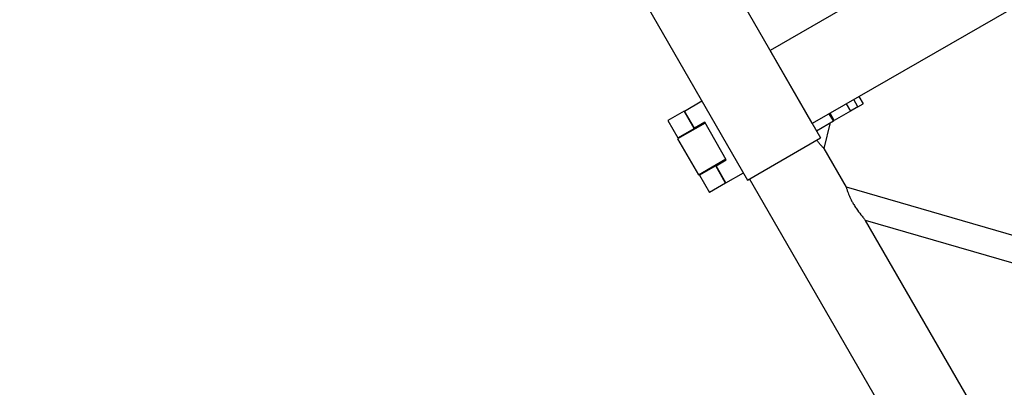
# Model space of a CAD drawing. Units: millimetres. Extents: x 0 to 19754, y -10955 to 2314.
# Drawn here: x 6617 to 7210, y -9385 to -9164 of the extents above; entities that cross this region are included whole.
import ezdxf

# ---------------------------------------------------------------- set-up
doc = ezdxf.new("R2010")
doc.units = ezdxf.units.MM
doc.layers.get('0').update_dxf_attribs({"lineweight": 25})
doc.layers.add('dim', color=6, linetype='Continuous', lineweight=13)
doc.layers.add('PV-7FC', color=7, linetype='Continuous')
doc.dimstyles.new('ISO-25', dxfattribs={"dimscale": 100, "dimtxt": 2, "dimasz": 2, "dimexe": 1.25, "dimexo": 0.625, "dimtad": 1, "dimdec": 1, "dimdsep": 46, "dimtxsty": 'Standard', "dimblk": 'CLOSEDBLANK', "dimcen": 2.5, "dimadec": 1, "dimazin": 0, "dimtm": 1e-09, "dimtfac": 0.85, "dimtdec": 1, "dimtmove": 0, "dimatfit": 3, "dimldrblk": 'CLOSEDBLANK', "dimfxl": 1, "dimtolj": 1, "dimarcsym": 0})

# ---------------------------------------------------------------- blocks, each defined once
blk = doc.blocks.new('*U8')
at = {"layer": 'PV-7FC'}
for p, q in [((-860.21, -4591.14), (-710.21, -4850.95)), ((-904.2, -4616.54), (-754.2, -4876.35)), ((-576.76, -4703.7), (-740.61, -4798.3)), ((-551.36, -4747.69), (-715.21, -4842.29)), ((-715.21, -4842.29), (-740.61, -4798.3)), ((-687.14, -4826.08), (-684.64, -4830.42)), ((-792.18, -4834.77), (-781.7, -4828.72)), ((-694.77, -4830.49), (-692.27, -4834.82)), ((-687.68, -4832.17), (-692.27, -4834.82)), ((-687.68, -4832.17), (-690.18, -4827.84)), ((-687.68, -4832.17), (-684.64, -4830.42)), ((-792.38, -4834.88), (-802.14, -4840.52)), ((-792.38, -4834.88), (-792.18, -4834.77)), ((-786.38, -4845.28), (-792.38, -4834.88)), ((-786.18, -4845.16), (-792.18, -4834.77)), ((-702.46, -4840.7), (-704.96, -4836.37)), ((-702.03, -4840.46), (-704.53, -4836.13)), ((-692.27, -4834.82), (-702.03, -4840.46)), ((-802.14, -4840.52), (-796.14, -4850.91)), ((-779.72, -4842.01), (-796.32, -4851.59)), ((-779.97, -4841.57), (-786.18, -4845.16)), ((-781.51, -4843.04), (-781.76, -4842.61)), ((-766.97, -4864.09), (-779.97, -4841.57)), ((-712.71, -4846.62), (-702.46, -4840.7)), ((-708.15, -4857.32), (-704.32, -4841.78)), ((-702.46, -4840.7), (-702.03, -4840.46)), ((-796.14, -4850.91), (-786.38, -4845.28)), ((-790.69, -4847.76), (-790.44, -4848.19)), ((-786.18, -4845.16), (-786.38, -4845.28)), ((-796.32, -4851.59), (-783.82, -4873.24)), ((-754.2, -4876.35), (-710.21, -4850.95)), ((-694.7, -4880.62), (-708.15, -4857.32)), ((-783.82, -4873.24), (-767.22, -4863.66)), ((-773.38, -4867.79), (-783.14, -4873.43)), ((-773.38, -4867.79), (-773.18, -4867.68)), ((-767.38, -4878.18), (-773.38, -4867.79)), ((-773.18, -4867.68), (-766.97, -4864.09)), ((-767.18, -4878.07), (-773.18, -4867.68)), ((-768.76, -4865.13), (-769.01, -4864.69)), ((-783.14, -4873.43), (-777.14, -4883.82)), ((-777.94, -4869.85), (-777.69, -4870.28)), ((-767.18, -4878.07), (-756.7, -4872.02)), ((-767.38, -4878.18), (-777.14, -4883.82)), ((-767.38, -4878.18), (-767.18, -4878.07)), ((-218.37, -5801.64), (-752.99, -4875.65)), ((-428.42, -4957.82), (-694.7, -4880.62)), ((-469.7, -5270.33), (-683.15, -4900.63)), ((-416.87, -4977.83), (-683.15, -4900.63))]:
    blk.add_line(p, q, dxfattribs=at)
for points, knots in [([(-708.15, -4857.32), (-708.15, -4857.32), (-708.19, -4857.28), (-708.37, -4857.11), (-708.5, -4856.98), (-708.85, -4856.64), (-709.06, -4856.43), (-709.54, -4855.93), (-709.8, -4855.65), (-710.4, -4854.97), (-710.75, -4854.55), (-711.49, -4853.63), (-711.88, -4853.12), (-712.33, -4852.48), (-712.41, -4852.37), (-712.48, -4852.26)], [45.99103, 45.99103, 45.99103, 45.99103, 47.561194, 47.561194, 49.131358, 49.131358, 50.701521, 50.701521, 52.271685, 52.271685, 54.185461, 54.185461, 56.099236, 56.099236, 56.483541, 56.483541, 56.483541, 56.483541]), ([(-694.7, -4880.62), (-694.7, -4880.62), (-694.68, -4880.68), (-694.63, -4880.92), (-694.58, -4881.1), (-694.46, -4881.57), (-694.38, -4881.86), (-694.19, -4882.52), (-694.07, -4882.89), (-693.79, -4883.74), (-693.6, -4884.26), (-693.17, -4885.37), (-692.92, -4885.95), (-692.38, -4887.14), (-692.08, -4887.74), (-691.47, -4888.93), (-691.14, -4889.52), (-690.82, -4890.07)], [45.99103, 45.99103, 45.99103, 45.99103, 47.561194, 47.561194, 49.131358, 49.131358, 50.701521, 50.701521, 52.271685, 52.271685, 54.185461, 54.185461, 56.099236, 56.099236, 58.013011, 58.013011, 59.926787, 59.926787, 59.926787, 59.926787]), ([(-690.82, -4890.07), (-690.41, -4890.78), (-689.97, -4891.51), (-689.03, -4892.96), (-688.55, -4893.68), (-687.08, -4895.76), (-686.08, -4897.05), (-684.97, -4898.43), (-684.71, -4898.76), (-684.21, -4899.36), (-683.98, -4899.64), (-683.59, -4900.11), (-683.42, -4900.3), (-683.2, -4900.56), (-683.15, -4900.63), (-683.15, -4900.63)], [0, 0, 0, 0, 2.465801, 2.465801, 4.931603, 4.931603, 9.863205, 9.863205, 11.404313, 11.404313, 12.945421, 12.945421, 14.486529, 14.486529, 16.027636, 16.027636, 16.027636, 16.027636])]:
    blk.add_open_spline(points, degree=3, knots=knots, dxfattribs=at)
blk = doc.blocks.new('_ClosedBlank')
at = {"color": 0, "lineweight": -2}
for p, q in [((-1, 0.1667), (0, 0)), ((-1, 0.1667), (-1, -0.1667)), ((0, 0), (-1, -0.1667))]:
    blk.add_line(p, q, dxfattribs=at)
blk = doc.blocks.new('*D27')
at = {"layer": 'Defpoints', "color": 0, "transparency": 16777216}
for p in [(4826.94, -9259.61), (7056.35, -9259.66), (5459.68, -10062.16), (4292.29, -10185.65), (7590.96, -10185.65)]:
    blk.add_point(p, dxfattribs=at)
at = {"layer": 'dim', "color": 0, "lineweight": -2, "transparency": 16777216}
blk.add_arc((5941.63, -7328.92), 2775.41, 244.1297, 295.8703, dxfattribs=at)
at = {"layer": 'dim', "color": 0, "lineweight": -2, "transparency": 16777216, "xscale": 200, "yscale": 200, "zscale": 200}
for p, rotation in [((4553.92, -9732.49), 152.064851490336), ((7329.33, -9732.49), 27.93514850966396)]:
    blk.add_blockref('_ClosedBlank', p, dxfattribs=dict(at, rotation=rotation))
at = {"layer": 'dim', "color": 0, "transparency": 16777216, "insert": (5941.63, -9941.83), "char_height": 200, "attachment_point": 5}
blk.add_mtext('\\A1;60.0°', dxfattribs=at)

msp = doc.modelspace()

# ---------------------------------------------------------------- block references
at = {"layer": 'PV-7FC'}
msp.add_blockref('*U8', (7809.34, -4384.01), dxfattribs=at)

# ---------------------------------------------------------------- dimensions: what is measured, and where the dimension line sits
at = {"layer": 'dim'}
dim = msp.add_angular_dim_2l(base=(5459.68, -10062.16), line1=((7590.96, -10185.65), (7056.35, -9259.66)), line2=((4826.94, -9259.61), (4292.29, -10185.65)), dimstyle='ISO-25', override={"dimcen": 206.39122}, dxfattribs=at)
dim.commit()
dim.dimension.update_dxf_attribs({"geometry": '*D27', "text_midpoint": (5941.63, -9941.83)})

doc.saveas('drawing.dxf')
